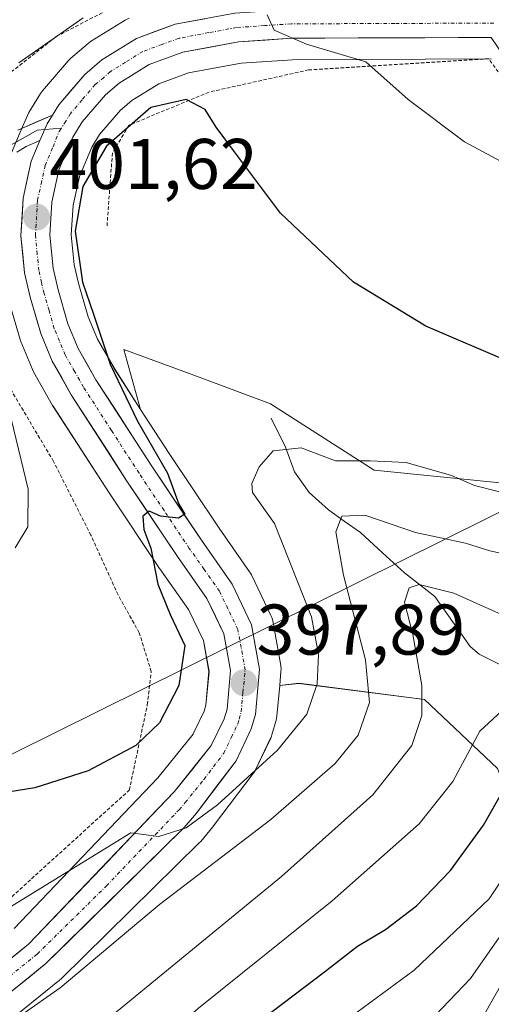
# Model space of a CAD drawing. Units: metres. Extents: x 613464 to 616905, y 4777959 to 4780330.
# Drawn here: x 615247 to 615313, y 4778355 to 4778493 of the extents above; entities that cross this region are included whole.
import ezdxf
from ezdxf.enums import TextEntityAlignment as Align

# ---------------------------------------------------------------- set-up
doc = ezdxf.new("R2010")
doc.units = ezdxf.units.M
doc.header["$MEASUREMENT"] = 0
doc.linetypes.add('TRAZO_Y_PUNTO', pattern=[1, 0.5, -0.25, 0, -0.25])
doc.linetypes.add('TRAZOS', pattern=[0.75, 0.5, -0.25])
for name, color, linetype, lineweight in [('Alambrada', 19, 'TRAZOS', 0), ('Arbolado forestal CxS', 92, 'Continuous', 0), ('Carretera de calzada única', 19, 'Continuous', 13), ('Carretera de calzada única Cxs', 19, 'Continuous', 13), ('Carretera de calzada única eje', 19, 'TRAZO_Y_PUNTO', 0), ('Carátula', 7, 'Continuous', 5), ('Corriente natural lineal', 142, 'Continuous', 13), ('Curva de nivel maestra', 36, 'Continuous', 30), ('Curva de nivel normal', 36, 'Continuous', 0), ('Layer 0', 7, 'Continuous', 0), ('Núcleo urbano CxS', 19, 'Continuous', 0), ('Prado CxS', 92, 'Continuous', 0), ('Punto de cota en terreno', 7, 'Continuous', 0), ('Rótulo de punto de cota en terreno', 19, 'Continuous', 0), ('Tendido', 6, 'Continuous', 0)]:
    doc.layers.add(name, color=color, linetype=linetype, lineweight=lineweight)
doc.styles.add('Arial', font='txt', dxfattribs={"height": 0.2})

# ---------------------------------------------------------------- blocks, each defined once
blk = doc.blocks.new('*U152')
at = {"layer": 'Arbolado forestal CxS', "color": 92, "linetype": 'Continuous', "lineweight": 0}
blk.add_polyline3d([(615314.0875, 4778387.8115, 373.5423), (615303.8829, 4778397.4493, 382.9648), (615286.3085, 4778399.7171, 394.1262), (615283.6381, 4778399.4235, 395.7629), (615283.8179, 4778401.4097, 396.2331), (615283.8301, 4778401.6801, 396.3048), (615283.7837, 4778402.2059, 396.4908), (615282.6627, 4778408.4409, 397.7462), (615282.5291, 4778408.9361, 397.8751), (615282.4157, 4778409.2059, 397.928), (615279.6857, 4778414.9059, 398.1008), (615279.5781, 4778415.1101, 398.0998), (615279.4393, 4778415.3283, 398.1129), (615275.1661, 4778421.4441, 398.8488), (615268.1769, 4778431.8783, 399.2332), (615264.2007, 4778438.0411, 399.6143), (615261.8789, 4778446.4333, 398.5331), (615271.6347, 4778442.8101, 397.672), (615282.3403, 4778438.8341, 395.625), (615296.8475, 4778429.5487, 391.9763), (615344.1173, 4778424.7615, 399.404)], dxfattribs=at)
blk = doc.blocks.new('*U155')
at = {"layer": 'Prado CxS', "color": 92, "linetype": 'Continuous', "lineweight": 0}
for points in [[(615262.6103, 4778492.7479, 403.2901), (615262.1401, 4778492.5281, 403.2474), (615262.0557, 4778492.4777, 403.2327), (615257.2157, 4778489.4677, 402.72), (615256.8625, 4778489.2105, 402.6954), (615254.4733, 4778487.1727, 402.4331), (615254.1393, 4778486.8389, 402.3837), (615250.4907, 4778482.5687, 402.1597), (615250.2331, 4778482.2153, 402.1227), (615249.3387, 4778480.7783, 402.012), (615248.5843, 4778479.5513, 401.9911), (615248.5421, 4778479.4801, 401.9917), (615248.3815, 4778479.1591, 401.9932), (615247.3795, 4778476.8147, 402.0459), (615246.1577, 4778473.9303, 402.0448)], [(615245.8805, 4778452.9089, 402.6845), (615247.3705, 4778447.8089, 402.7896), (615247.4311, 4778447.6241, 402.7918), (615247.4757, 4778447.5089, 402.7903), (615249.0757, 4778443.6189, 402.2172), (615249.2433, 4778443.2753, 402.1473), (615251.9077, 4778438.5977, 401.8349), (615251.9889, 4778438.4643, 401.8275), (615259.7927, 4778426.3633, 401.2786), (615266.8565, 4778415.8021, 399.5577), (615266.8937, 4778415.7477, 399.5441), (615270.8835, 4778410.0579, 398.9587), (615272.9703, 4778405.7257, 397.9881), (615273.7551, 4778401.3795, 397.5745), (615273.3191, 4778396.6697, 397.0393), (615273.0783, 4778395.8361, 396.9472), (615271.6301, 4778392.8357, 396.6854), (615271.5265, 4778392.6213, 396.6505), (615266.6305, 4778386.5177, 395.6645), (615246.5141, 4778365.4321, 392.1874)], [(615344.1173, 4778424.7615, 399.404), (615296.8475, 4778429.5487, 391.9763), (615282.3403, 4778438.8341, 395.625), (615271.6347, 4778442.8101, 397.672), (615261.8789, 4778446.4333, 398.5331), (615264.2007, 4778438.0411, 399.6143), (615260.5263, 4778443.7361, 399.5015), (615258.1801, 4778447.8611, 399.7508), (615256.8843, 4778450.9871, 399.7639), (615255.5635, 4778455.5201, 399.8199), (615254.9267, 4778458.2577, 399.818), (615254.5193, 4778462.4325, 399.482), (615254.7799, 4778466.5955, 399.1541), (615255.6517, 4778470.6071, 398.8246), (615257.4013, 4778474.7253, 398.5198), (615258.4795, 4778476.4653, 398.767), (615261.4103, 4778479.8951, 399.141), (615262.9697, 4778481.2341, 399.0652), (615266.7409, 4778483.5787, 399.622), (615270.8937, 4778485.0961, 400.3805), (615278.2455, 4778486.4585, 401.6054), (615285.4073, 4778486.9405, 402.9683), (615313.2165, 4778487.0601, 407.5802)]]:
    blk.add_polyline3d(points, dxfattribs=at)
blk = doc.blocks.new('*U166')
at = {"layer": 'Arbolado forestal CxS', "color": 92, "linetype": 'Continuous', "lineweight": 0}
blk.add_polyline3d([(615244.8051, 4778351.6763, 386.4065), (615252.8867, 4778358.2041, 387.4069), (615253.0847, 4778358.3823, 387.4132), (615272.4047, 4778377.4023, 389.1578), (615272.5987, 4778377.6123, 389.1948), (615274.3093, 4778379.6529, 389.6426), (615274.4023, 4778379.7697, 389.6712), (615279.9423, 4778387.0897, 391.543), (615280.1481, 4778387.4001, 391.6132), (615280.2573, 4778387.6075, 391.6764), (615282.3773, 4778392.0475, 393.1246), (615282.4891, 4778392.3141, 393.2135), (615282.5519, 4778392.5067, 393.2864), (615283.1419, 4778394.5467, 394.0169), (615283.2145, 4778394.8591, 394.1335), (615283.2479, 4778395.1097, 394.2402), (615283.6381, 4778399.4235, 395.7629), (615286.3085, 4778399.7171, 394.1262), (615303.8829, 4778397.4493, 382.9648), (615314.0875, 4778387.8115, 373.5423), (615319.7563, 4778373.0719, 364.4173), (615319.7563, 4778351.5295, 358.4515)], dxfattribs=at)
blk = doc.blocks.new('*U168')
at = {"layer": 'Núcleo urbano CxS', "color": 19, "linetype": 'Continuous', "lineweight": 0}
for points in [[(615246.5141, 4778365.4321, 392.1874), (615266.6305, 4778386.5177, 395.6645), (615271.5265, 4778392.6213, 396.6505), (615271.6301, 4778392.8357, 396.6854), (615273.0783, 4778395.8361, 396.9472), (615273.3191, 4778396.6697, 397.0393), (615273.7551, 4778401.3795, 397.5745), (615272.9703, 4778405.7257, 397.9881), (615270.8835, 4778410.0579, 398.9587), (615266.8937, 4778415.7477, 399.5441), (615266.8565, 4778415.8021, 399.5577), (615259.7927, 4778426.3633, 401.2786), (615251.9889, 4778438.4643, 401.8275), (615251.9077, 4778438.5977, 401.8349), (615249.2433, 4778443.2753, 402.1473), (615249.0757, 4778443.6189, 402.2172), (615247.4757, 4778447.5089, 402.7903), (615247.4311, 4778447.6241, 402.7918), (615247.3705, 4778447.8089, 402.7896), (615245.8805, 4778452.9089, 402.6845)], [(615246.1577, 4778473.9303, 402.0448), (615247.3795, 4778476.8147, 402.0459), (615248.3815, 4778479.1591, 401.9932), (615248.5421, 4778479.4801, 401.9917), (615248.5843, 4778479.5513, 401.9911), (615249.3387, 4778480.7783, 402.012), (615250.2331, 4778482.2153, 402.1227), (615250.4907, 4778482.5687, 402.1597), (615254.1393, 4778486.8389, 402.3837), (615254.4733, 4778487.1727, 402.4331), (615256.8625, 4778489.2105, 402.6954), (615257.2157, 4778489.4677, 402.72), (615262.0557, 4778492.4777, 403.2327), (615262.1401, 4778492.5281, 403.2474), (615262.6103, 4778492.7479, 403.2901)], [(615313.2165, 4778487.0601, 407.5802), (615285.4073, 4778486.9405, 402.9683), (615278.2455, 4778486.4585, 401.6054), (615270.8937, 4778485.0961, 400.3805), (615266.7409, 4778483.5787, 399.622), (615262.9697, 4778481.2341, 399.0652), (615261.4103, 4778479.8951, 399.141), (615258.4795, 4778476.4653, 398.767), (615257.4013, 4778474.7253, 398.5198), (615255.6517, 4778470.6071, 398.8246), (615254.7799, 4778466.5955, 399.1541), (615254.5193, 4778462.4325, 399.482), (615254.9267, 4778458.2577, 399.818), (615255.5635, 4778455.5201, 399.8199), (615256.8843, 4778450.9871, 399.7639), (615258.1801, 4778447.8611, 399.7508), (615260.5263, 4778443.7361, 399.5015), (615264.2007, 4778438.0411, 399.6143), (615268.1769, 4778431.8783, 399.2332), (615275.1661, 4778421.4441, 398.8488), (615279.4393, 4778415.3283, 398.1129), (615279.5781, 4778415.1101, 398.0998), (615279.6857, 4778414.9059, 398.1008), (615282.4157, 4778409.2059, 397.928), (615282.5291, 4778408.9361, 397.8751), (615282.6627, 4778408.4409, 397.7462), (615283.7837, 4778402.2059, 396.4908), (615283.8301, 4778401.6801, 396.3048), (615283.8179, 4778401.4097, 396.2331), (615283.6381, 4778399.4235, 395.7629), (615283.2479, 4778395.1097, 394.2402), (615283.2145, 4778394.8591, 394.1335), (615283.1419, 4778394.5467, 394.0169), (615282.5519, 4778392.5067, 393.2864), (615282.4891, 4778392.3141, 393.2135), (615282.3773, 4778392.0475, 393.1246), (615280.2573, 4778387.6075, 391.6764), (615280.1481, 4778387.4001, 391.6132), (615279.9423, 4778387.0897, 391.543), (615274.4023, 4778379.7697, 389.6712), (615274.3093, 4778379.6529, 389.6426), (615272.5987, 4778377.6123, 389.1948), (615272.4047, 4778377.4023, 389.1578), (615253.0847, 4778358.3823, 387.4132), (615252.8867, 4778358.2041, 387.4069), (615244.8051, 4778351.6763, 386.4065)]]:
    blk.add_polyline3d(points, dxfattribs=at)
blk = doc.blocks.new('*U170')
at = {"layer": 'Arbolado forestal CxS', "color": 92, "linetype": 'Continuous', "lineweight": 0}
blk.add_polyline3d([(615366.39, 4778279.38, 361.75), (615398.32, 4778291.56, 378.83), (615397.9, 4778303.33, 384.23), (615374.54, 4778324.38, 384.53), (615371.43, 4778348.28, 389.66), (615374.37, 4778363.83, 394.24), (615383.61, 4778375.59, 398.64), (615354.2, 4778431.91, 403.18), (615347.67, 4778427.28, 400.9), (615344.12, 4778424.76, 399.4), (615296.85, 4778429.55, 391.98), (615282.34, 4778438.83, 395.62), (615271.63, 4778442.81, 397.67), (615261.88, 4778446.43, 398.53), (615264.2, 4778438.04, 399.61)], dxfattribs=at)
blk = doc.blocks.new('*U182')
at = {"layer": 'Prado CxS', "color": 92, "linetype": 'Continuous', "lineweight": 0}
blk.add_polyline3d([(615366.39, 4778279.38, 361.75), (615398.32, 4778291.56, 378.83), (615397.9, 4778303.33, 384.23), (615374.54, 4778324.38, 384.53), (615371.43, 4778348.28, 389.66), (615374.37, 4778363.83, 394.24), (615383.61, 4778375.59, 398.64), (615354.2, 4778431.91, 403.18), (615347.67, 4778427.28, 400.9), (615344.12, 4778424.76, 399.4), (615296.85, 4778429.55, 391.98), (615282.34, 4778438.83, 395.62), (615271.63, 4778442.81, 397.67), (615261.88, 4778446.43, 398.53), (615264.2, 4778438.04, 399.61)], dxfattribs=at)
blk = doc.blocks.new('*U208')
at = {"layer": 'Curva de nivel normal', "color": 36, "linetype": 'Continuous', "lineweight": 0}
blk.add_polyline3d([(615354.86, 4778281.89, 360), (615337.55, 4778306.3, 360), (615330.95, 4778318.5, 360), (615328.78, 4778324.13, 360), (615327.2, 4778331.4, 360), (615325.38, 4778340, 360), (615324.09, 4778348.11, 360), (615321.44, 4778357.74, 360), (615320.33, 4778361.33, 360), (615318.63, 4778362.04, 360), (615316.08, 4778360.19, 360), (615311.68, 4778352.46, 360), (615305.25, 4778345.37, 360), (615288.42, 4778331.7, 360), (615273.83, 4778319.38, 360), (615267.48, 4778315.39, 360), (615258.28, 4778313.66, 360), (615246.24, 4778312.97, 360)], dxfattribs=at)
blk = doc.blocks.new('5PATER')
at = {"layer": 'Carátula', "linetype": 'Continuous', "lineweight": 5}
h = blk.add_hatch(color=250, dxfattribs=at)
edge = h.paths.add_edge_path()
edge.add_ellipse((0, 0.01), major_axis=(-1.33, -1.34), ratio=0.999422, start_angle=0, end_angle=360)

msp = doc.modelspace()

# ---------------------------------------------------------------- linework, layer by layer
at = {"layer": 'Alambrada', "color": 19, "linetype": 'TRAZOS', "lineweight": 0}
for points in [[(615272.12, 4778499.46, 405.31), (615262.84, 4778495.59, 404.37), (615252.4, 4778490.17, 404.12), (615241.58, 4778481.66, 404.62), (615237.33, 4778476.24, 405.49)], [(615343.78, 4778440.89, 403.02), (615322.13, 4778474.32, 405.99), (615312.85, 4778487.08, 408.25), (615287.71, 4778485.52, 403.42), (615273.79, 4778482.42, 400.4), (615262.57, 4778477.78, 399.83), (615260.26, 4778473.91, 399.38), (615259.49, 4778463.47, 398.69)], [(615186.73, 4778432.72, 408.57), (615184.26, 4778419.25, 403.77), (615183.53, 4778409.92, 400.59), (615184.17, 4778401.56, 398.46), (615188.7, 4778390.61, 397.01), (615196.53, 4778375.68, 395.01), (615203.74, 4778364.77, 392.85), (615211.42, 4778357.85, 391.24), (615217.44, 4778356.32, 391.03), (615223.85, 4778356.75, 391.53), (615233.03, 4778359.9, 393.1), (615242.87, 4778366.85, 394.85), (615262.62, 4778384.79, 398.07), (615265.14, 4778396.71, 400.97), (615265.69, 4778401.35, 401.71), (615264.01, 4778406.79, 402.03), (615261.05, 4778412.09, 402.98), (615257.26, 4778420.43, 403.48), (615252.03, 4778430.76, 403.68), (615241.05, 4778449.23, 405.86)]]:
    msp.add_polyline3d(points, dxfattribs=at)
at = {"layer": 'Arbolado forestal CxS', "color": 92, "linetype": 'Continuous', "lineweight": 0}
for points in [[(615264.2, 4778438.04, 399.61), (615268.18, 4778431.88, 399.23), (615275.17, 4778421.44, 398.85), (615279.44, 4778415.33, 398.11), (615279.58, 4778415.11, 398.1), (615279.69, 4778414.91, 398.1), (615282.42, 4778409.21, 397.93), (615282.53, 4778408.94, 397.88), (615282.66, 4778408.44, 397.75), (615283.78, 4778402.21, 396.49), (615283.83, 4778401.68, 396.3), (615283.82, 4778401.41, 396.23), (615283.64, 4778399.42, 395.76)], [(615244.81, 4778351.68, 386.41), (615252.89, 4778358.2, 387.41), (615253.08, 4778358.38, 387.41), (615272.4, 4778377.4, 389.16), (615272.6, 4778377.61, 389.19), (615274.31, 4778379.65, 389.64), (615274.4, 4778379.77, 389.67), (615279.94, 4778387.09, 391.54), (615280.15, 4778387.4, 391.61), (615280.26, 4778387.61, 391.68), (615282.38, 4778392.05, 393.12), (615282.49, 4778392.31, 393.21), (615282.55, 4778392.51, 393.29), (615283.14, 4778394.55, 394.02), (615283.21, 4778394.86, 394.13), (615283.25, 4778395.11, 394.24), (615283.64, 4778399.42, 395.76)], [(615285.18, 4778284.07, 332.8), (615293.68, 4778300.51, 336.1), (615303.88, 4778315.25, 341.7), (615319.76, 4778351.53, 358.45), (615319.76, 4778373.07, 364.42), (615314.09, 4778387.81, 373.54), (615303.88, 4778397.45, 382.96), (615286.31, 4778399.72, 394.13), (615283.64, 4778399.42, 395.76)], [(615285.18, 4778284.07, 332.8), (615293.68, 4778300.51, 336.1), (615303.88, 4778315.25, 341.7), (615319.76, 4778351.53, 358.45), (615319.76, 4778373.07, 364.42), (615314.09, 4778387.81, 373.54), (615303.88, 4778397.45, 382.96), (615286.31, 4778399.72, 394.13), (615283.64, 4778399.42, 395.76)]]:
    msp.add_polyline3d(points, dxfattribs=at)
at = {"layer": 'Carretera de calzada única', "color": 19, "linetype": 'Continuous', "lineweight": 13}
for points in [[(615251.89, 4778479.19), (615252.78, 4778480.63), (615256.42, 4778484.89), (615258.8, 4778486.92), (615263.64, 4778489.93), (615269.03, 4778491.9), (615277.37, 4778493.46), (615285.16, 4778493.98), (615314.5, 4778494.09), (615318.1, 4778493.75), (615322.66, 4778492.69), (615324.71, 4778491.97)], [(615313.21, 4778490.06), (615285.3, 4778489.94), (615277.87, 4778489.44), (615270.1, 4778488), (615265.42, 4778486.29), (615261.19, 4778483.66), (615259.28, 4778482.02), (615256.05, 4778478.24), (615254.73, 4778476.11), (615252.78, 4778471.52), (615251.8, 4778467.01), (615251.51, 4778462.38), (615251.96, 4778457.77), (615252.66, 4778454.76), (615254.05, 4778449.99), (615255.48, 4778446.54), (615257.96, 4778442.18), (615265.67, 4778430.23), (615272.69, 4778419.75), (615276.98, 4778413.61), (615279.71, 4778407.91), (615280.83, 4778401.68), (615280.26, 4778395.38), (615279.67, 4778393.34), (615277.55, 4778388.9), (615272.01, 4778381.58), (615270.3, 4778379.54), (615250.98, 4778360.52), (615242.92, 4778354.01)], [(615448.29, 4778282.97), (615436.66, 4778289), (615422.78, 4778297.24), (615412.86, 4778305.23), (615405.76, 4778312.1), (615400.1, 4778320.62), (615394.02, 4778331.01), (615385.92, 4778346.62), (615378.25, 4778364.01), (615372.05, 4778377.8), (615364.64, 4778397.91), (615359.19, 4778413.57), (615353.74, 4778422.51), (615346.34, 4778435.88), (615337.3, 4778453.61), (615331.85, 4778465.05), (615326.12, 4778472.88), (615321.52, 4778479.6), (615317.6, 4778483.54), (615313.21, 4778490.06)], [(615240.83, 4778356.99), (615248.55, 4778363.22), (615268.89, 4778384.54), (615274.08, 4778391.01), (615275.89, 4778394.76), (615276.28, 4778396.11), (615276.78, 4778401.51), (615275.85, 4778406.66), (615273.48, 4778411.58), (615269.35, 4778417.47), (615262.3, 4778428.01), (615254.51, 4778440.09), (615251.85, 4778444.76), (615250.25, 4778448.65), (615248.76, 4778453.75), (615247.98, 4778457.13), (615247.48, 4778462.31), (615247.8, 4778467.57), (615248.92, 4778472.76), (615250.14, 4778475.64)]]:
    msp.add_lwpolyline(points, dxfattribs=at)
at = {"layer": 'Carretera de calzada única Cxs', "color": 19, "linetype": 'Continuous', "lineweight": 13}
msp.add_lwpolyline([(615251.89, 4778479.19), (615251.14, 4778477.98), (615250.14, 4778475.64)], dxfattribs=at)
for points in [[(615244.69, 4778360.11, 391.85), (615248.55, 4778363.22, 392.11), (615251.94, 4778366.77, 392.83), (615255.33, 4778370.33, 393.75), (615258.72, 4778373.88, 394.13), (615262.11, 4778377.43, 394.6), (615265.5, 4778380.99, 395.46), (615268.89, 4778384.54, 395.99), (615271.49, 4778387.78, 396.18), (615274.08, 4778391.01, 396.79), (615275.89, 4778394.76, 397.28), (615276.28, 4778396.11, 397.35), (615276.53, 4778398.81, 397.51), (615276.78, 4778401.51, 397.8), (615276.32, 4778404.09, 398.11), (615275.85, 4778406.66, 398.56), (615274.67, 4778409.12, 398.87), (615273.48, 4778411.58, 399.05), (615271.42, 4778414.53, 399.23), (615269.35, 4778417.47, 399.6), (615267, 4778420.98, 399.8), (615264.65, 4778424.5, 400.19), (615262.3, 4778428.01, 400.23), (615259.7, 4778432.04, 400.81), (615257.11, 4778436.06, 400.86), (615254.51, 4778440.09, 401.2), (615253.18, 4778442.43, 401.4), (615251.85, 4778444.76, 401.45), (615250.25, 4778448.65, 401.78), (615249.51, 4778451.2, 401.94), (615248.76, 4778453.75, 401.95), (615247.98, 4778457.13, 401.97), (615247.73, 4778459.72, 401.84), (615247.48, 4778462.31, 401.69), (615247.64, 4778464.94, 401.63), (615247.8, 4778467.57, 401.71), (615248.36, 4778470.17, 401.83), (615248.92, 4778472.76, 402), (615250.14, 4778475.64, 402.09), (615251.14, 4778477.98, 402.15), (615251.89, 4778479.19, 402.16), (615252.78, 4778480.63, 402.2), (615254.6, 4778482.76, 402.35), (615256.42, 4778484.89, 402.56), (615258.8, 4778486.92, 402.69), (615261.22, 4778488.43, 402.99), (615263.64, 4778489.93, 403.25), (615266.34, 4778490.92, 403.4), (615269.03, 4778491.9, 403.64), (615273.2, 4778492.68, 404.06)], [(615313.21, 4778490.06, 408.84), (615308.56, 4778490.04, 407.91), (615303.91, 4778490.02, 406.85), (615299.25, 4778490, 406.02), (615294.6, 4778489.98, 405.45), (615289.95, 4778489.96, 404.94), (615285.3, 4778489.94, 404.44), (615281.59, 4778489.69, 403.95), (615277.87, 4778489.44, 404.05), (615273.99, 4778488.72, 403.74), (615270.1, 4778488, 403.06), (615265.42, 4778486.29, 402.26), (615261.19, 4778483.66, 402.09), (615259.28, 4778482.02, 401.83), (615256.05, 4778478.24, 401.63), (615254.73, 4778476.11, 401.43), (615252.78, 4778471.52, 401.31), (615251.8, 4778467.01, 401.21), (615251.51, 4778462.38, 401.11), (615251.96, 4778457.77, 401.04), (615252.66, 4778454.76, 400.83), (615254.05, 4778449.99, 400.7), (615255.48, 4778446.54, 400.72), (615256.72, 4778444.36, 400.62), (615257.96, 4778442.18, 400.42), (615260.53, 4778438.2, 400.44), (615263.1, 4778434.21, 400.14), (615265.67, 4778430.23, 400.06), (615268.01, 4778426.74, 399.82), (615270.35, 4778423.24, 399.8), (615272.69, 4778419.75, 399.49), (615274.84, 4778416.68, 399.26), (615276.98, 4778413.61, 399.19), (615278.35, 4778410.76, 398.82), (615279.71, 4778407.91, 398.75), (615280.27, 4778404.8, 398.43), (615280.83, 4778401.68, 398.17), (615280.55, 4778398.53, 397.84), (615280.26, 4778395.38, 397.51), (615279.67, 4778393.34, 397.25), (615277.55, 4778388.9, 396.34), (615274.78, 4778385.24, 395.39), (615272.01, 4778381.58, 394.89), (615270.3, 4778379.54, 394.44), (615267.08, 4778376.37, 393.95), (615263.86, 4778373.2, 393.47), (615260.64, 4778370.03, 393.05), (615257.42, 4778366.86, 392.59), (615254.2, 4778363.69, 392.09), (615250.98, 4778360.52, 391.52), (615248.29, 4778358.35, 391.25), (615245.61, 4778356.18, 390.94)]]:
    msp.add_polyline3d(points, dxfattribs=at)
at = {"layer": 'Carretera de calzada única eje', "color": 19, "linetype": 'TRAZO_Y_PUNTO', "lineweight": 0}
for points in [[(615313.55, 4778492.07), (615299.73, 4778492.01), (615285.23, 4778491.96), (615281.51, 4778491.71), (615277.62, 4778491.44), (615273.73, 4778490.73), (615269.57, 4778489.94), (615267.23, 4778489.09), (615264.53, 4778488.1), (615262.1, 4778486.59), (615259.98, 4778485.29), (615259.05, 4778484.47), (615257.85, 4778483.46), (615256.03, 4778481.33), (615254.42, 4778479.43), (615253.76, 4778478.36), (615253.14, 4778477.39)], [(615245.91, 4778358.76), (615249.76, 4778361.86), (615259.42, 4778371.38), (615269.58, 4778382.04), (615270.44, 4778383.06), (615273.05, 4778386.29), (615275.82, 4778389.94), (615276.89, 4778392.17), (615277.78, 4778394.05), (615277.98, 4778394.73), (615278.26, 4778395.75), (615278.51, 4778398.43), (615278.8, 4778401.59), (615278.25, 4778404.71), (615277.78, 4778407.27), (615276.41, 4778410.14), (615275.23, 4778412.59), (615273.08, 4778415.66), (615271.01, 4778418.6), (615267.48, 4778423.88), (615263.98, 4778429.11), (615260.12, 4778435.09), (615256.23, 4778441.13), (615255, 4778443.31), (615253.67, 4778445.65), (615252.87, 4778447.59), (615252.14, 4778449.32), (615251.41, 4778451.86), (615250.71, 4778454.26), (615250.35, 4778455.76), (615249.98, 4778457.44), (615249.75, 4778459.75), (615249.5, 4778462.34), (615249.8, 4778467.29), (615250.3, 4778469.55), (615250.85, 4778472.14), (615251.96, 4778474.75), (615252.83, 4778476.92), (615253.14, 4778477.39)]]:
    msp.add_lwpolyline(points, dxfattribs=at)
at = {"layer": 'Corriente natural lineal', "color": 142, "linetype": 'Continuous', "lineweight": 13}
msp.add_polyline3d([(615282.45, 4778436.79, 396.43), (615284.43, 4778432.77, 395.35), (615285.71, 4778429.29, 393.8), (615287.78, 4778426.42, 392.91), (615290.44, 4778423.99, 391.35), (615292.67, 4778422.41, 390.3), (615294.91, 4778420.82, 389.25), (615298, 4778417.99, 387.67), (615301.09, 4778415.16, 386.01), (615303.19, 4778413.52, 385), (615305.3, 4778411.88, 384.91), (615307.77, 4778408.36, 383.83), (615310.24, 4778404.85, 382.14), (615311.51, 4778403.82, 381.09), (615314.58, 4778402.24, 381.04)], dxfattribs=at)
at = {"layer": 'Curva de nivel maestra', "color": 36, "linetype": 'Continuous', "lineweight": 30}
for points in [[(615316.03, 4778444.55, 400), (615304.07, 4778449.68, 400), (615293.96, 4778455.83, 400), (615283.74, 4778465.48, 400), (615277.3, 4778474.06, 400), (615274.76, 4778477.49, 400), (615273.24, 4778479.96, 400), (615270.58, 4778481.39, 400), (615265.64, 4778480.28, 400), (615259.42, 4778474.84, 400), (615256.14, 4778469.22, 400), (615255.06, 4778462.94, 400), (615256.08, 4778455.81, 400), (615257.62, 4778451.34, 400), (615259.97, 4778444.36, 400), (615263.78, 4778436.37, 400), (615267.94, 4778429.12, 400), (615269.53, 4778424.77, 400), (615270.38, 4778423.38, 400), (615269.51, 4778422.81, 400), (615266.98, 4778423.09, 400), (615265.4, 4778423.78, 400), (615264.5, 4778423.12, 400), (615264.63, 4778421.23, 400), (615265.65, 4778418.63, 400), (615266.61, 4778413.57, 400), (615268.31, 4778409.33, 400), (615270.4, 4778405.03, 400), (615269.56, 4778399.4, 400), (615266.82, 4778394.2, 400), (615263.53, 4778391.04, 400), (615256.89, 4778387.5, 400), (615249.4, 4778385.1, 400), (615239.49, 4778383.52, 400)], [(615281.4, 4778352.93, 375), (615289.9, 4778359.37, 375), (615294.51, 4778362.98, 375), (615298.41, 4778365.3, 375), (615302.74, 4778368.6, 375), (615307.53, 4778373.52, 375), (615312.14, 4778379.88, 375), (615316.22, 4778387.1, 375), (615317.18, 4778388.36, 375), (615318.86, 4778388.82, 375), (615322.24, 4778386.98, 375), (615326.56, 4778384.04, 375), (615330.52, 4778376.78, 375), (615333.8, 4778370.93, 375), (615337.17, 4778363.55, 375), (615343.3, 4778350.96, 375)]]:
    msp.add_polyline3d(points, dxfattribs=at)
at = {"layer": 'Curva de nivel normal', "color": 36, "linetype": 'Continuous', "lineweight": 0}
for points in [[(615281.88, 4778493.21, 405), (615282.87, 4778491.08, 405), (615287.39, 4778489.1, 405), (615295.69, 4778486.63, 405), (615301.57, 4778481.38, 405), (615309.47, 4778475.47, 405), (615319.62, 4778470, 405), (615326, 4778467.39, 405), (615328.72, 4778464.8, 405), (615332.56, 4778462.07, 405), (615336.82, 4778460.22, 405), (615341.78, 4778454.07, 405), (615347.38, 4778447.95, 405), (615354.81, 4778437.04, 405), (615366.25, 4778423.9, 405), (615381.38, 4778407.26, 405), (615392.29, 4778398.06, 405), (615402.04, 4778390.5, 405)], [(615247.2, 4778486.5, 405), (615256.19, 4778492.81, 405)], [(615246.65, 4778418.68, 405), (615248.43, 4778421.63, 405), (615248.51, 4778426.89, 405), (615246.17, 4778436.55, 405)], [(615314.56, 4778426.47, 395), (615310.86, 4778427.39, 395), (615307.63, 4778428.81, 395), (615301.3, 4778430.59, 395), (615296.3, 4778430.82, 395), (615291.43, 4778430.84, 395), (615286.63, 4778432.65, 395), (615282.71, 4778432.24, 395), (615280.78, 4778429.99, 395), (615279.74, 4778427.66, 395), (615279.84, 4778426.42, 395), (615282.91, 4778422.06, 395), (615288.1, 4778409.03, 395), (615289.06, 4778403.76, 395), (615288.86, 4778399.65, 395), (615287.43, 4778395.43, 395), (615283.35, 4778390.37, 395), (615274.97, 4778382.73, 395), (615270.56, 4778379.5, 395), (615266.77, 4778378.28, 395), (615262.85, 4778378.82, 395), (615240.9, 4778365.35, 395)], [(615247.51, 4778353.29, 390), (615252.97, 4778357.11, 390), (615266.84, 4778368.8, 390), (615282.41, 4778380.66, 390), (615291.4, 4778388.49, 390), (615294.59, 4778392.49, 390), (615296.18, 4778397.03, 390), (615295.64, 4778403.03, 390), (615292.55, 4778414.84, 390), (615291.49, 4778420.91, 390), (615292.3, 4778423.12, 390), (615295.52, 4778423.26, 390), (615302.63, 4778420.82, 390), (615309.62, 4778419.32, 390), (615313, 4778418.25, 390), (615316.6, 4778417.46, 390)], [(615400.36, 4778301.83, 385), (615387.62, 4778311.04, 385), (615377.11, 4778321.54, 385), (615367.95, 4778336.02, 385), (615357.88, 4778358.07, 385), (615347.91, 4778378.08, 385), (615343.64, 4778383.44, 385), (615334.81, 4778393.95, 385), (615325.84, 4778402.65, 385), (615317.76, 4778407.95, 385), (615307.96, 4778412.32, 385), (615303.15, 4778413.52, 385), (615301.72, 4778413.09, 385), (615301.1, 4778411.08, 385), (615302.25, 4778406.56, 385), (615303.48, 4778399.43, 385), (615303.51, 4778395.2, 385), (615302.1, 4778391.02, 385), (615296.64, 4778384.11, 385), (615283.87, 4778372.72, 385), (615260.33, 4778353.37, 385), (615253.24, 4778348.66, 385), (615242.74, 4778344.43, 385)], [(615232.24, 4778335.08, 380), (615251.02, 4778338.93, 380), (615254.79, 4778340.12, 380), (615259.9, 4778343.36, 380), (615272.3, 4778354.28, 380), (615290.96, 4778369.3, 380), (615303.15, 4778380.05, 380), (615307.83, 4778386, 380), (615311.62, 4778393.04, 380), (615315.32, 4778396.47, 380), (615318.11, 4778396.38, 380), (615321.75, 4778394.5, 380), (615330.06, 4778387.13, 380), (615340.65, 4778373.2, 380), (615348.53, 4778359.2, 380), (615352.52, 4778349.76, 380), (615360.04, 4778333.46, 380), (615368.19, 4778319.11, 380), (615375.01, 4778310.36, 380), (615385.39, 4778300.42, 380), (615393.01, 4778294.61, 380), (615404.83, 4778287.84, 380)], [(615244.55, 4778325.61, 370), (615255.56, 4778327.21, 370), (615262.32, 4778329.03, 370), (615267.18, 4778331.92, 370), (615273.38, 4778337.53, 370), (615284.75, 4778346.54, 370), (615302.45, 4778359.58, 370), (615312.9, 4778369.59, 370), (615318.52, 4778378.04, 370), (615320.91, 4778381.16, 370), (615322.59, 4778381.77, 370), (615324.27, 4778380.46, 370), (615326.63, 4778376.51, 370), (615329.28, 4778369.25, 370), (615330.12, 4778361.97, 370), (615331.84, 4778356.8, 370), (615338.54, 4778342.25, 370), (615347.74, 4778321.5, 370), (615360.68, 4778301.44, 370), (615373.16, 4778288.13, 370), (615390.65, 4778276.54, 370)], [(615234.31, 4778318.1, 365), (615251.92, 4778320.16, 365), (615265, 4778323.43, 365), (615273.54, 4778328.7, 365), (615285, 4778337.84, 365), (615292.83, 4778343.29, 365), (615303.43, 4778351.21, 365), (615310.3, 4778358.44, 365), (615314.96, 4778365.11, 365), (615319.96, 4778369.75, 365), (615322.73, 4778370.21, 365), (615324.84, 4778367.13, 365), (615325.76, 4778360.03, 365), (615327.59, 4778351.15, 365), (615331.44, 4778339.05, 365), (615339.22, 4778319.88, 365), (615347.8, 4778305.02, 365), (615357.12, 4778292.39, 365), (615361.92, 4778286.8, 365), (615376.17, 4778276.71, 365)]]:
    msp.add_polyline3d(points, dxfattribs=at)
at = {"layer": 'Layer 0', "linetype": 'Continuous', "lineweight": 0}
for points in [[(615247.03, 4778477.1), (615251.89, 4778479.19)], [(615251.89, 4778479.19), (615251.14, 4778477.98), (615250.14, 4778475.64)], [(615246.12, 4778475.04), (615248.23, 4778476.2), (615249.76, 4778477.1), (615250.8, 4778477.19)], [(615250.8, 4778477.19), (615253.14, 4778477.39)], [(615250.14, 4778475.64), (615248.21, 4778474.81), (615246.9, 4778474)]]:
    msp.add_lwpolyline(points, dxfattribs=at)
msp.add_polyline3d([(615247.03, 4778477.1, 402.31), (615249.46, 4778478.15, 402.24), (615251.89, 4778479.19, 402.16), (615251.89, 4778479.19, 402.16), (615251.14, 4778477.98, 402.15), (615250.14, 4778475.64, 402.09), (615248.21, 4778474.81, 402.16), (615246.9, 4778474, 402.2)], dxfattribs=at)
at = {"layer": 'Núcleo urbano CxS', "color": 19, "linetype": 'Continuous', "lineweight": 0}
for points in [[(615246.16, 4778473.93, 402.04), (615247.38, 4778476.81, 402.05), (615248.38, 4778479.16, 401.99), (615248.54, 4778479.48, 401.99), (615248.58, 4778479.55, 401.99), (615249.34, 4778480.78, 402.01), (615250.23, 4778482.22, 402.12), (615250.49, 4778482.57, 402.16), (615254.14, 4778486.84, 402.38), (615254.47, 4778487.17, 402.43), (615256.86, 4778489.21, 402.7), (615257.22, 4778489.47, 402.72), (615262.06, 4778492.48, 403.23), (615262.14, 4778492.53, 403.25), (615262.61, 4778492.75, 403.29)], [(615313.22, 4778487.06, 407.58), (615285.41, 4778486.94, 402.97), (615278.25, 4778486.46, 401.61), (615270.89, 4778485.1, 400.38), (615266.74, 4778483.58, 399.62), (615262.97, 4778481.23, 399.07), (615261.41, 4778479.9, 399.14), (615258.48, 4778476.47, 398.77), (615257.4, 4778474.73, 398.52), (615255.65, 4778470.61, 398.82), (615254.78, 4778466.6, 399.15), (615254.52, 4778462.43, 399.48), (615254.93, 4778458.26, 399.82), (615255.56, 4778455.52, 399.82), (615256.88, 4778450.99, 399.76), (615258.18, 4778447.86, 399.75), (615260.53, 4778443.74, 399.5), (615264.2, 4778438.04, 399.61)], [(615246.51, 4778365.43, 392.19), (615266.63, 4778386.52, 395.66), (615271.53, 4778392.62, 396.65), (615271.63, 4778392.84, 396.69), (615273.08, 4778395.84, 396.95), (615273.32, 4778396.67, 397.04), (615273.76, 4778401.38, 397.57), (615272.97, 4778405.73, 397.99), (615270.88, 4778410.06, 398.96), (615266.89, 4778415.75, 399.54), (615266.86, 4778415.8, 399.56), (615259.79, 4778426.36, 401.28), (615251.99, 4778438.46, 401.83), (615251.91, 4778438.6, 401.83), (615249.24, 4778443.28, 402.15), (615249.08, 4778443.62, 402.22), (615247.48, 4778447.51, 402.79), (615247.43, 4778447.62, 402.79), (615247.37, 4778447.81, 402.79), (615245.88, 4778452.91, 402.68)], [(615264.2, 4778438.04, 399.61), (615268.18, 4778431.88, 399.23), (615275.17, 4778421.44, 398.85), (615279.44, 4778415.33, 398.11), (615279.58, 4778415.11, 398.1), (615279.69, 4778414.91, 398.1), (615282.42, 4778409.21, 397.93), (615282.53, 4778408.94, 397.88), (615282.66, 4778408.44, 397.75), (615283.78, 4778402.21, 396.49), (615283.83, 4778401.68, 396.3), (615283.82, 4778401.41, 396.23), (615283.64, 4778399.42, 395.76)], [(615244.81, 4778351.68, 386.41), (615252.89, 4778358.2, 387.41), (615253.08, 4778358.38, 387.41), (615272.4, 4778377.4, 389.16), (615272.6, 4778377.61, 389.19), (615274.31, 4778379.65, 389.64), (615274.4, 4778379.77, 389.67), (615279.94, 4778387.09, 391.54), (615280.15, 4778387.4, 391.61), (615280.26, 4778387.61, 391.68), (615282.38, 4778392.05, 393.12), (615282.49, 4778392.31, 393.21), (615282.55, 4778392.51, 393.29), (615283.14, 4778394.55, 394.02), (615283.21, 4778394.86, 394.13), (615283.25, 4778395.11, 394.24), (615283.64, 4778399.42, 395.76)]]:
    msp.add_polyline3d(points, dxfattribs=at)
at = {"layer": 'Prado CxS', "color": 92, "linetype": 'Continuous', "lineweight": 0}
for points in [[(615246.16, 4778473.93, 402.04), (615247.38, 4778476.81, 402.05), (615248.38, 4778479.16, 401.99), (615248.54, 4778479.48, 401.99), (615248.58, 4778479.55, 401.99), (615249.34, 4778480.78, 402.01), (615250.23, 4778482.22, 402.12), (615250.49, 4778482.57, 402.16), (615254.14, 4778486.84, 402.38), (615254.47, 4778487.17, 402.43), (615256.86, 4778489.21, 402.7), (615257.22, 4778489.47, 402.72), (615262.06, 4778492.48, 403.23), (615262.14, 4778492.53, 403.25), (615262.61, 4778492.75, 403.29)], [(615313.22, 4778487.06, 407.58), (615285.41, 4778486.94, 402.97), (615278.25, 4778486.46, 401.61), (615270.89, 4778485.1, 400.38), (615266.74, 4778483.58, 399.62), (615262.97, 4778481.23, 399.07), (615261.41, 4778479.9, 399.14), (615258.48, 4778476.47, 398.77), (615257.4, 4778474.73, 398.52), (615255.65, 4778470.61, 398.82), (615254.78, 4778466.6, 399.15), (615254.52, 4778462.43, 399.48), (615254.93, 4778458.26, 399.82), (615255.56, 4778455.52, 399.82), (615256.88, 4778450.99, 399.76), (615258.18, 4778447.86, 399.75), (615260.53, 4778443.74, 399.5), (615264.2, 4778438.04, 399.61)], [(615246.51, 4778365.43, 392.19), (615266.63, 4778386.52, 395.66), (615271.53, 4778392.62, 396.65), (615271.63, 4778392.84, 396.69), (615273.08, 4778395.84, 396.95), (615273.32, 4778396.67, 397.04), (615273.76, 4778401.38, 397.57), (615272.97, 4778405.73, 397.99), (615270.88, 4778410.06, 398.96), (615266.89, 4778415.75, 399.54), (615266.86, 4778415.8, 399.56), (615259.79, 4778426.36, 401.28), (615251.99, 4778438.46, 401.83), (615251.91, 4778438.6, 401.83), (615249.24, 4778443.28, 402.15), (615249.08, 4778443.62, 402.22), (615247.48, 4778447.51, 402.79), (615247.43, 4778447.62, 402.79), (615247.37, 4778447.81, 402.79), (615245.88, 4778452.91, 402.68)]]:
    msp.add_polyline3d(points, dxfattribs=at)
at = {"layer": 'Tendido', "color": 6, "linetype": 'Continuous', "lineweight": 0}
msp.add_polyline3d([(615445.16, 4778488.59, 433.43), (615222.23, 4778377.93, 397.98), (614936.19, 4778231.08, 320.56), (614833.49, 4778182.73, 346.37), (614782.35, 4778157.59, 364.41), (614774.63, 4778154.72, 366.67)], dxfattribs=at)

# ---------------------------------------------------------------- block references
at = {"layer": 'Arbolado forestal CxS', "color": 92, "linetype": 'Continuous', "lineweight": 0}
for name in ['*U166', '*U152', '*U170']:
    msp.add_blockref(name, (0, 0), dxfattribs=at)
at = {"layer": 'Curva de nivel normal', "color": 36, "linetype": 'Continuous', "lineweight": 0}
msp.add_blockref('*U208', (0, 0), dxfattribs=at)
at = {"layer": 'Núcleo urbano CxS', "color": 19, "linetype": 'Continuous', "lineweight": 0}
msp.add_blockref('*U168', (0, 0), dxfattribs=at)
at = {"layer": 'Prado CxS', "color": 92, "linetype": 'Continuous', "lineweight": 0}
for name in ['*U155', '*U182']:
    msp.add_blockref(name, (0, 0), dxfattribs=at)
at = {"layer": 'Punto de cota en terreno', "linetype": 'Continuous', "lineweight": 0}
for p in [(615249.66, 4778464.92, 401.62), (615278.64, 4778399.79, 397.89)]:
    msp.add_blockref('5PATER', p, dxfattribs=at)

# ---------------------------------------------------------------- texts
at = {"layer": 'Rótulo de punto de cota en terreno', "color": 19, "linetype": 'Continuous', "lineweight": 0, "style": 'Arial'}
for s, p in [('401,62', (615251.42, 4778466.68)), ('397,89', (615280.4, 4778401.55))]:
    msp.add_text(s, height=7, dxfattribs=at).set_placement(p, align=Align.BOTTOM_LEFT)

doc.saveas('drawing.dxf')
